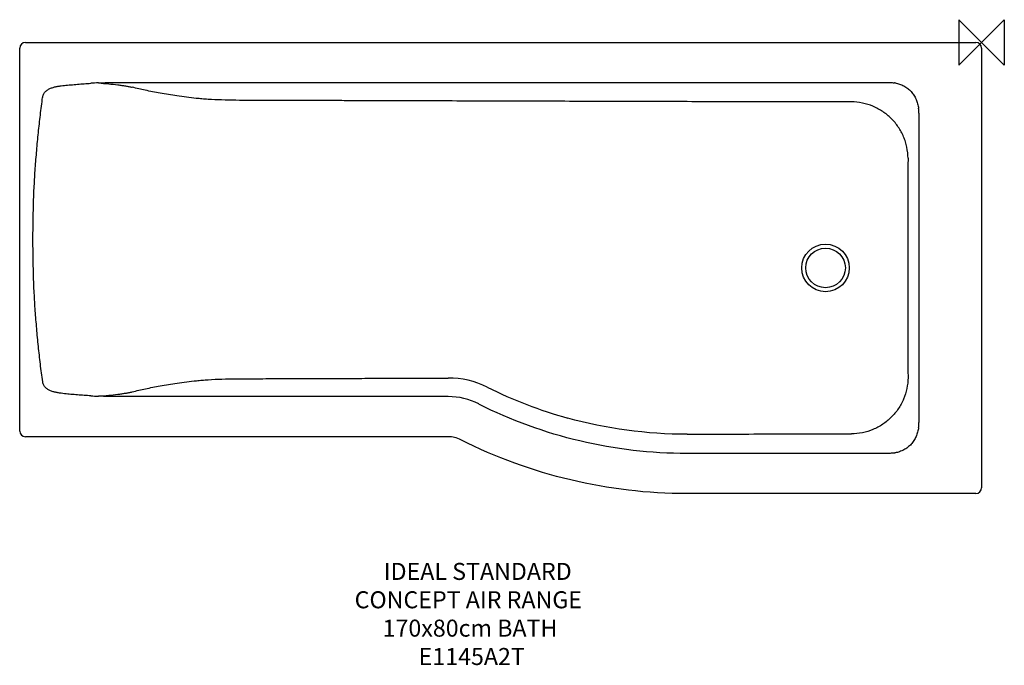
# Model space of a CAD drawing. Units: inches. Extents: x -762 to 973, y -417 to 721.
import ezdxf

# ---------------------------------------------------------------- set-up
doc = ezdxf.new("R2010")
doc.units = ezdxf.units.IN
doc.header["$MEASUREMENT"] = 0
for name, color, linetype in [('DETAIL', 7, 'Continuous'), ('ORIGIN', 7, 'Continuous'), ('Text', 7, 'Continuous')]:
    doc.layers.add(name, color=color, linetype=linetype)

# ---------------------------------------------------------------- blocks, each defined once
blk = doc.blocks.new('block 5')
at = {"layer": 'ORIGIN', "color": 6, "lineweight": 25}
blk.add_lwpolyline([(972.8, 721.3), (972.8, 641.3), (892.8, 721.3), (892.8, 641.3), (972.8, 721.3)], dxfattribs=at)
blk = doc.blocks.new('block 4')
at = {"layer": 'ORIGIN'}
blk.add_blockref('block 5', (0, 0), dxfattribs=at)
blk = doc.blocks.new('block 3')
at = {"layer": 'ORIGIN'}
blk.add_blockref('block 4', (0, 0), dxfattribs=at)
blk = doc.blocks.new('block 2')
at = {"layer": 'ORIGIN'}
blk.add_blockref('block 3', (0, 0), dxfattribs=at)
blk = doc.blocks.new('block 8')
at = {"layer": 'Text', "color": 7, "insert": (-120.6, -266.1), "char_height": 30, "attachment_point": 7}
blk.add_mtext('\\fMyriad Pro|b0|i0|c0|p34;\\W1;IDEAL STANDARD', dxfattribs=at)
blk = doc.blocks.new('block 7')
at = {"layer": 'Text'}
blk.add_blockref('block 8', (0, 0), dxfattribs=at)
blk = doc.blocks.new('block 10')
at = {"layer": 'Text', "color": 7, "insert": (-172, -316.1), "char_height": 30, "attachment_point": 7}
blk.add_mtext('\\fMyriad Pro|b0|i0|c0|p34;\\W1;CONCEPT AIR RANGE', dxfattribs=at)
blk = doc.blocks.new('block 9')
at = {"layer": 'Text'}
blk.add_blockref('block 10', (0, 0), dxfattribs=at)
blk = doc.blocks.new('block 12')
at = {"layer": 'Text', "color": 7, "insert": (-122.7, -366.1), "char_height": 30, "attachment_point": 7}
blk.add_mtext('\\fMyriad Pro|b0|i0|c0|p34;\\W1;170x80cm BATH', dxfattribs=at)
blk = doc.blocks.new('block 11')
at = {"layer": 'Text'}
blk.add_blockref('block 12', (0, 0), dxfattribs=at)
blk = doc.blocks.new('block 14')
at = {"layer": 'Text', "color": 7, "insert": (-59.2, -416.1), "char_height": 30, "attachment_point": 7}
blk.add_mtext('\\fMyriad Pro|b0|i0|c0|p34;\\W1;E1145A2T', dxfattribs=at)
blk = doc.blocks.new('block 13')
at = {"layer": 'Text'}
blk.add_blockref('block 14', (0, 0), dxfattribs=at)
blk = doc.blocks.new('block 6')
at = {"layer": 'Text'}
for name in ['block 7', 'block 9', 'block 11', 'block 13']:
    blk.add_blockref(name, (0, 0), dxfattribs=at)
blk = doc.blocks.new('block 17')
at = {"layer": 'DETAIL', "color": 2, "lineweight": 25}
blk.add_lwpolyline([(-762.2, -3.7), (-762.2, 671.3)], dxfattribs=at)
blk = doc.blocks.new('block 16')
at = {"layer": 'DETAIL'}
blk.add_blockref('block 17', (0, 0), dxfattribs=at)
blk = doc.blocks.new('block 15')
at = {"layer": 'DETAIL'}
blk.add_blockref('block 16', (0, 0), dxfattribs=at)
blk = doc.blocks.new('block 20')
at = {"layer": 'DETAIL', "color": 2, "lineweight": 25}
blk.add_lwpolyline([(922.8, -113.7), (413.8, -113.7)], dxfattribs=at)
blk = doc.blocks.new('block 19')
at = {"layer": 'DETAIL'}
blk.add_blockref('block 20', (0, 0), dxfattribs=at)
blk = doc.blocks.new('block 18')
at = {"layer": 'DETAIL'}
blk.add_blockref('block 19', (0, 0), dxfattribs=at)
blk = doc.blocks.new('block 23')
at = {"layer": 'DETAIL', "color": 2, "lineweight": 25}
blk.add_lwpolyline([(-7.3, -13.7), (-752.2, -13.7)], dxfattribs=at)
blk = doc.blocks.new('block 22')
at = {"layer": 'DETAIL'}
blk.add_blockref('block 23', (0, 0), dxfattribs=at)
blk = doc.blocks.new('block 21')
at = {"layer": 'DETAIL'}
blk.add_blockref('block 22', (0, 0), dxfattribs=at)
blk = doc.blocks.new('block 26')
at = {"layer": 'DETAIL', "color": 2, "lineweight": 25}
blk.add_lwpolyline([(-752.2, 681.3), (922.8, 681.3)], dxfattribs=at)
blk = doc.blocks.new('block 25')
at = {"layer": 'DETAIL'}
blk.add_blockref('block 26', (0, 0), dxfattribs=at)
blk = doc.blocks.new('block 24')
at = {"layer": 'DETAIL'}
blk.add_blockref('block 25', (0, 0), dxfattribs=at)
blk = doc.blocks.new('block 29')
at = {"layer": 'DETAIL', "color": 2, "lineweight": 25}
blk.add_lwpolyline([(932.8, 671.3), (932.8, -103.7)], dxfattribs=at)
blk = doc.blocks.new('block 28')
at = {"layer": 'DETAIL'}
blk.add_blockref('block 29', (0, 0), dxfattribs=at)
blk = doc.blocks.new('block 27')
at = {"layer": 'DETAIL'}
blk.add_blockref('block 28', (0, 0), dxfattribs=at)
blk = doc.blocks.new('block 32')
at = {"layer": 'DETAIL', "color": 2, "lineweight": 25}
blk.add_open_spline([(-623.3, 609.9), (-627.9, 609.7), (-632.5, 609.5), (-637.1, 609.2)], degree=3, dxfattribs=at)
blk = doc.blocks.new('block 31')
at = {"layer": 'DETAIL'}
blk.add_blockref('block 32', (0, 0), dxfattribs=at)
blk = doc.blocks.new('block 30')
at = {"layer": 'DETAIL'}
blk.add_blockref('block 31', (0, 0), dxfattribs=at)
blk = doc.blocks.new('block 35')
at = {"layer": 'DETAIL', "color": 2, "lineweight": 25}
blk.add_open_spline([(61.8, 73.6), (40.4, 84.3), (16.7, 89.8), (-7.3, 89.7)], degree=3, dxfattribs=at)
blk = doc.blocks.new('block 34')
at = {"layer": 'DETAIL'}
blk.add_blockref('block 35', (0, 0), dxfattribs=at)
blk = doc.blocks.new('block 33')
at = {"layer": 'DETAIL'}
blk.add_blockref('block 34', (0, 0), dxfattribs=at)
blk = doc.blocks.new('block 38')
at = {"layer": 'DETAIL', "color": 2, "lineweight": 25}
blk.add_open_spline([(47, 44.1), (30.1, 52.5), (11.6, 57), (-7.3, 57)], degree=3, dxfattribs=at)
blk = doc.blocks.new('block 37')
at = {"layer": 'DETAIL'}
blk.add_blockref('block 38', (0, 0), dxfattribs=at)
blk = doc.blocks.new('block 36')
at = {"layer": 'DETAIL'}
blk.add_blockref('block 37', (0, 0), dxfattribs=at)
blk = doc.blocks.new('block 41')
at = {"layer": 'DETAIL', "color": 2, "lineweight": 25}
blk.add_open_spline([(15.2, -19), (8.2, -15.5), (0.5, -13.7), (-7.3, -13.7)], degree=3, dxfattribs=at)
blk = doc.blocks.new('block 40')
at = {"layer": 'DETAIL'}
blk.add_blockref('block 41', (0, 0), dxfattribs=at)
blk = doc.blocks.new('block 39')
at = {"layer": 'DETAIL'}
blk.add_blockref('block 40', (0, 0), dxfattribs=at)
blk = doc.blocks.new('block 44')
at = {"layer": 'DETAIL', "color": 2, "lineweight": 25}
blk.add_open_spline([(-762.2, -3.7), (-762.2, -9.2), (-757.7, -13.7), (-752.2, -13.7)], degree=3, dxfattribs=at)
blk = doc.blocks.new('block 43')
at = {"layer": 'DETAIL'}
blk.add_blockref('block 44', (0, 0), dxfattribs=at)
blk = doc.blocks.new('block 42')
at = {"layer": 'DETAIL'}
blk.add_blockref('block 43', (0, 0), dxfattribs=at)
blk = doc.blocks.new('block 47')
at = {"layer": 'DETAIL', "color": 2, "lineweight": 25}
blk.add_open_spline([(-721.8, 83.2), (-721.7, 83), (-721.7, 82.8), (-721.7, 82.6)], degree=3, dxfattribs=at)
blk = doc.blocks.new('block 46')
at = {"layer": 'DETAIL'}
blk.add_blockref('block 47', (0, 0), dxfattribs=at)
blk = doc.blocks.new('block 45')
at = {"layer": 'DETAIL'}
blk.add_blockref('block 46', (0, 0), dxfattribs=at)
blk = doc.blocks.new('block 50')
at = {"layer": 'DETAIL', "color": 2, "lineweight": 25}
blk.add_open_spline([(-636.9, 58.4), (-632.4, 58.2), (-627.9, 57.9), (-623.3, 57.7)], degree=3, dxfattribs=at)
blk = doc.blocks.new('block 49')
at = {"layer": 'DETAIL'}
blk.add_blockref('block 50', (0, 0), dxfattribs=at)
blk = doc.blocks.new('block 48')
at = {"layer": 'DETAIL'}
blk.add_blockref('block 49', (0, 0), dxfattribs=at)
blk = doc.blocks.new('block 53')
at = {"layer": 'DETAIL', "color": 2, "lineweight": 25}
blk.add_open_spline([(-721.7, 585), (-721.7, 584.8), (-721.7, 584.6), (-721.8, 584.4)], degree=3, dxfattribs=at)
blk = doc.blocks.new('block 52')
at = {"layer": 'DETAIL'}
blk.add_blockref('block 53', (0, 0), dxfattribs=at)
blk = doc.blocks.new('block 51')
at = {"layer": 'DETAIL'}
blk.add_blockref('block 52', (0, 0), dxfattribs=at)
blk = doc.blocks.new('block 56')
at = {"layer": 'DETAIL', "color": 2, "lineweight": 25}
blk.add_open_spline([(-752.2, 681.3), (-757.7, 681.3), (-762.2, 676.9), (-762.2, 671.3)], degree=3, dxfattribs=at)
blk = doc.blocks.new('block 55')
at = {"layer": 'DETAIL'}
blk.add_blockref('block 56', (0, 0), dxfattribs=at)
blk = doc.blocks.new('block 54')
at = {"layer": 'DETAIL'}
blk.add_blockref('block 55', (0, 0), dxfattribs=at)
blk = doc.blocks.new('block 59')
at = {"layer": 'DETAIL', "color": 2, "lineweight": 25}
blk.add_open_spline([(821.9, 4.1), (822.1, 6.4), (822.2, 8.8), (822.2, 11.2)], degree=3, dxfattribs=at)
blk = doc.blocks.new('block 58')
at = {"layer": 'DETAIL'}
blk.add_blockref('block 59', (0, 0), dxfattribs=at)
blk = doc.blocks.new('block 57')
at = {"layer": 'DETAIL'}
blk.add_blockref('block 58', (0, 0), dxfattribs=at)
blk = doc.blocks.new('block 62')
at = {"layer": 'DETAIL', "color": 2, "lineweight": 25}
blk.add_open_spline([(821.7, 2.5), (821.7, 3), (821.8, 3.6), (821.9, 4.1)], degree=3, dxfattribs=at)
blk = doc.blocks.new('block 61')
at = {"layer": 'DETAIL'}
blk.add_blockref('block 62', (0, 0), dxfattribs=at)
blk = doc.blocks.new('block 60')
at = {"layer": 'DETAIL'}
blk.add_blockref('block 61', (0, 0), dxfattribs=at)
blk = doc.blocks.new('block 65')
at = {"layer": 'DETAIL', "color": 2, "lineweight": 25}
blk.add_open_spline([(779.6, -42.3), (779.8, -42.2), (780.1, -42.2), (780.3, -42.1)], degree=3, dxfattribs=at)
blk = doc.blocks.new('block 64')
at = {"layer": 'DETAIL'}
blk.add_blockref('block 65', (0, 0), dxfattribs=at)
blk = doc.blocks.new('block 63')
at = {"layer": 'DETAIL'}
blk.add_blockref('block 64', (0, 0), dxfattribs=at)
blk = doc.blocks.new('block 68')
at = {"layer": 'DETAIL', "color": 2, "lineweight": 25}
blk.add_open_spline([(699.7, 283.8), (699.7, 307), (680.9, 325.7), (657.8, 325.7), (634.7, 325.7), (615.9, 307), (615.9, 283.8), (615.9, 260.7), (634.7, 241.9), (657.8, 241.9), (680.9, 241.9), (699.7, 260.7), (699.7, 283.8)], degree=3, knots=[0, 0, 0, 0, 1, 1, 1, 2, 2, 2, 3, 3, 3, 4, 4, 4, 4], dxfattribs=at)
blk = doc.blocks.new('block 67')
at = {"layer": 'DETAIL'}
blk.add_blockref('block 68', (0, 0), dxfattribs=at)
blk = doc.blocks.new('block 66')
at = {"layer": 'DETAIL'}
blk.add_blockref('block 67', (0, 0), dxfattribs=at)
blk = doc.blocks.new('block 71')
at = {"layer": 'DETAIL', "color": 2, "lineweight": 25}
blk.add_open_spline([(692.7, 283.8), (692.7, 303.1), (677.1, 318.7), (657.8, 318.7), (638.5, 318.7), (622.9, 303.1), (622.9, 283.8), (622.9, 264.5), (638.5, 248.9), (657.8, 248.9), (677.1, 248.9), (692.7, 264.5), (692.7, 283.8)], degree=3, knots=[0, 0, 0, 0, 1, 1, 1, 2, 2, 2, 3, 3, 3, 4, 4, 4, 4], dxfattribs=at)
blk = doc.blocks.new('block 70')
at = {"layer": 'DETAIL'}
blk.add_blockref('block 71', (0, 0), dxfattribs=at)
blk = doc.blocks.new('block 69')
at = {"layer": 'DETAIL'}
blk.add_blockref('block 70', (0, 0), dxfattribs=at)
blk = doc.blocks.new('block 74')
at = {"layer": 'DETAIL', "color": 2, "lineweight": 25}
blk.add_open_spline([(922.8, -113.7), (928.3, -113.7), (932.8, -109.2), (932.8, -103.7)], degree=3, dxfattribs=at)
blk = doc.blocks.new('block 73')
at = {"layer": 'DETAIL'}
blk.add_blockref('block 74', (0, 0), dxfattribs=at)
blk = doc.blocks.new('block 72')
at = {"layer": 'DETAIL'}
blk.add_blockref('block 73', (0, 0), dxfattribs=at)
blk = doc.blocks.new('block 77')
at = {"layer": 'DETAIL', "color": 2, "lineweight": 25}
blk.add_open_spline([(61.8, 73.6), (107.2, 50.9), (154.6, 32.7), (203.5, 19.1)], degree=3, dxfattribs=at)
blk = doc.blocks.new('block 76')
at = {"layer": 'DETAIL'}
blk.add_blockref('block 77', (0, 0), dxfattribs=at)
blk = doc.blocks.new('block 75')
at = {"layer": 'DETAIL'}
blk.add_blockref('block 76', (0, 0), dxfattribs=at)
blk = doc.blocks.new('block 80')
at = {"layer": 'DETAIL', "color": 2, "lineweight": 25}
blk.add_open_spline([(822.2, 556.5), (822.2, 558.9), (822.1, 561.2), (821.9, 563.6)], degree=3, dxfattribs=at)
blk = doc.blocks.new('block 79')
at = {"layer": 'DETAIL'}
blk.add_blockref('block 80', (0, 0), dxfattribs=at)
blk = doc.blocks.new('block 78')
at = {"layer": 'DETAIL'}
blk.add_blockref('block 79', (0, 0), dxfattribs=at)
blk = doc.blocks.new('block 83')
at = {"layer": 'DETAIL', "color": 2, "lineweight": 25}
blk.add_open_spline([(821.9, 563.6), (821.8, 564.1), (821.7, 564.6), (821.7, 565.2)], degree=3, dxfattribs=at)
blk = doc.blocks.new('block 82')
at = {"layer": 'DETAIL'}
blk.add_blockref('block 83', (0, 0), dxfattribs=at)
blk = doc.blocks.new('block 81')
at = {"layer": 'DETAIL'}
blk.add_blockref('block 82', (0, 0), dxfattribs=at)
blk = doc.blocks.new('block 86')
at = {"layer": 'DETAIL', "color": 2, "lineweight": 25}
blk.add_open_spline([(780.3, 609.8), (780.1, 609.8), (779.8, 609.9), (779.6, 609.9)], degree=3, dxfattribs=at)
blk = doc.blocks.new('block 85')
at = {"layer": 'DETAIL'}
blk.add_blockref('block 86', (0, 0), dxfattribs=at)
blk = doc.blocks.new('block 84')
at = {"layer": 'DETAIL'}
blk.add_blockref('block 85', (0, 0), dxfattribs=at)
blk = doc.blocks.new('block 89')
at = {"layer": 'DETAIL', "color": 2, "lineweight": 25}
blk.add_open_spline([(932.8, 671.3), (932.8, 676.9), (928.3, 681.3), (922.8, 681.3)], degree=3, dxfattribs=at)
blk = doc.blocks.new('block 88')
at = {"layer": 'DETAIL'}
blk.add_blockref('block 89', (0, 0), dxfattribs=at)
blk = doc.blocks.new('block 87')
at = {"layer": 'DETAIL'}
blk.add_blockref('block 88', (0, 0), dxfattribs=at)
blk = doc.blocks.new('block 92')
at = {"layer": 'DETAIL', "color": 2, "lineweight": 25}
blk.add_open_spline([(-721.7, 585), (-721.5, 586), (-721.2, 586.9), (-720.9, 587.9), (-720.8, 588.3), (-720.6, 588.8), (-720.4, 589.2), (-720.2, 589.7), (-720, 590.1), (-719.8, 590.5), (-719.3, 591.4), (-718.8, 592.2), (-718.2, 593), (-717.6, 593.8), (-716.9, 594.5), (-716.2, 595.1), (-715.5, 595.8), (-714.8, 596.4), (-714, 597), (-713.2, 597.6), (-712.4, 598.1), (-711.6, 598.6), (-709.9, 599.6), (-708.1, 600.4), (-706.3, 601), (-704.4, 601.7), (-702.6, 602.2), (-700.7, 602.7), (-698.8, 603.2), (-696.9, 603.6), (-695, 603.9), (-693.1, 604.2), (-691.2, 604.5), (-689.3, 604.8), (-687.3, 605), (-685.4, 605.2), (-683.5, 605.4), (-679.7, 605.9), (-675.8, 606.2), (-671.9, 606.5), (-670, 606.7), (-668.1, 606.9), (-666.1, 607), (-664.2, 607.2), (-662.3, 607.3), (-660.3, 607.5), (-658.4, 607.7), (-656.5, 607.8), (-654.5, 608), (-652.6, 608.1), (-650.7, 608.3), (-648.7, 608.4), (-644.9, 608.7), (-641, 609), (-637.1, 609.2)], degree=3, knots=[0, 0, 0, 0, 1, 1, 1, 2, 2, 2, 3, 3, 3, 4, 4, 4, 5, 5, 5, 6, 6, 6, 7, 7, 7, 8, 8, 8, 9, 9, 9, 10, 10, 10, 11, 11, 11, 12, 12, 12, 13, 13, 13, 14, 14, 14, 15, 15, 15, 16, 16, 16, 17, 17, 17, 18, 18, 18, 18], dxfattribs=at)
blk = doc.blocks.new('block 91')
at = {"layer": 'DETAIL'}
blk.add_blockref('block 92', (0, 0), dxfattribs=at)
blk = doc.blocks.new('block 90')
at = {"layer": 'DETAIL'}
blk.add_blockref('block 91', (0, 0), dxfattribs=at)
blk = doc.blocks.new('block 95')
at = {"layer": 'DETAIL', "color": 2, "lineweight": 25}
blk.add_open_spline([(-623.3, 609.9), (-617.4, 609.4), (-611.4, 608.9), (-605.4, 608.3), (-600.1, 607.8), (-594.8, 607.2), (-589.5, 606.6), (-587.1, 606.3), (-584.7, 606), (-582.3, 605.6), (-580.1, 605.3), (-577.9, 605), (-575.7, 604.6), (-573.7, 604.3), (-571.7, 603.9), (-569.7, 603.5), (-567.8, 603.1), (-565.9, 602.7), (-564.1, 602.3)], degree=3, knots=[0, 0, 0, 0, 1, 1, 1, 2, 2, 2, 3, 3, 3, 4, 4, 4, 5, 5, 5, 6, 6, 6, 6], dxfattribs=at)
blk = doc.blocks.new('block 94')
at = {"layer": 'DETAIL'}
blk.add_blockref('block 95', (0, 0), dxfattribs=at)
blk = doc.blocks.new('block 93')
at = {"layer": 'DETAIL'}
blk.add_blockref('block 94', (0, 0), dxfattribs=at)
blk = doc.blocks.new('block 98')
at = {"layer": 'DETAIL', "color": 2, "lineweight": 25}
blk.add_open_spline([(-623.3, 57.7), (-617.4, 58.3), (-611.4, 58.8), (-605.4, 59.4), (-600.1, 59.9), (-594.8, 60.4), (-589.5, 61.1), (-587.1, 61.4), (-584.7, 61.7), (-582.3, 62), (-580.1, 62.3), (-577.9, 62.7), (-575.7, 63.1), (-573.7, 63.4), (-571.7, 63.8), (-569.7, 64.2), (-567.8, 64.6), (-565.9, 65), (-564.1, 65.4)], degree=3, knots=[0, 0, 0, 0, 1, 1, 1, 2, 2, 2, 3, 3, 3, 4, 4, 4, 5, 5, 5, 6, 6, 6, 6], dxfattribs=at)
blk = doc.blocks.new('block 97')
at = {"layer": 'DETAIL'}
blk.add_blockref('block 98', (0, 0), dxfattribs=at)
blk = doc.blocks.new('block 96')
at = {"layer": 'DETAIL'}
blk.add_blockref('block 97', (0, 0), dxfattribs=at)
blk = doc.blocks.new('block 101')
at = {"layer": 'DETAIL', "color": 2, "lineweight": 25}
blk.add_open_spline([(-636.9, 58.4), (-640.8, 58.6), (-644.7, 58.9), (-648.6, 59.1), (-650.5, 59.3), (-652.5, 59.4), (-654.4, 59.6), (-656.4, 59.7), (-658.3, 59.8), (-660.2, 60), (-662.2, 60.2), (-664.1, 60.3), (-666, 60.5), (-668, 60.6), (-669.9, 60.8), (-671.8, 61), (-675.7, 61.3), (-679.6, 61.6), (-683.4, 62.1), (-685.4, 62.3), (-687.3, 62.5), (-689.2, 62.8), (-691.1, 63), (-693.1, 63.3), (-695, 63.7), (-696.9, 64), (-698.8, 64.4), (-700.7, 64.9), (-702.6, 65.4), (-704.4, 65.9), (-706.3, 66.6), (-708.1, 67.3), (-709.9, 68.1), (-711.5, 69), (-713.2, 70), (-714.8, 71.1), (-716.2, 72.5), (-716.9, 73.2), (-717.6, 73.9), (-718.2, 74.6), (-718.8, 75.4), (-719.3, 76.2), (-719.8, 77.1), (-720.2, 78), (-720.6, 78.9), (-720.9, 79.8), (-721.2, 80.7), (-721.5, 81.7), (-721.7, 82.6)], degree=3, knots=[0, 0, 0, 0, 1, 1, 1, 2, 2, 2, 3, 3, 3, 4, 4, 4, 5, 5, 5, 6, 6, 6, 7, 7, 7, 8, 8, 8, 9, 9, 9, 10, 10, 10, 11, 11, 11, 12, 12, 12, 13, 13, 13, 14, 14, 14, 15, 15, 15, 16, 16, 16, 16], dxfattribs=at)
blk = doc.blocks.new('block 100')
at = {"layer": 'DETAIL'}
blk.add_blockref('block 101', (0, 0), dxfattribs=at)
blk = doc.blocks.new('block 99')
at = {"layer": 'DETAIL'}
blk.add_blockref('block 100', (0, 0), dxfattribs=at)
blk = doc.blocks.new('block 104')
at = {"layer": 'DETAIL', "color": 2, "lineweight": 25}
blk.add_open_spline([(-575.6, 610.7), (-571.7, 610.7), (-567.9, 610.7), (-564.1, 610.7)], degree=3, dxfattribs=at)
blk = doc.blocks.new('block 103')
at = {"layer": 'DETAIL'}
blk.add_blockref('block 104', (0, 0), dxfattribs=at)
blk = doc.blocks.new('block 102')
at = {"layer": 'DETAIL'}
blk.add_blockref('block 103', (0, 0), dxfattribs=at)
blk = doc.blocks.new('block 107')
at = {"layer": 'DETAIL', "color": 2, "lineweight": 25}
blk.add_open_spline([(-623.3, 609.9), (-619.4, 610.1), (-615.4, 610.3), (-611.4, 610.4), (-607.4, 610.5), (-603.4, 610.6), (-599.5, 610.6), (-591.5, 610.7), (-583.5, 610.7), (-575.6, 610.7)], degree=3, knots=[0, 0, 0, 0, 1, 1, 1, 2, 2, 2, 3, 3, 3, 3], dxfattribs=at)
blk = doc.blocks.new('block 106')
at = {"layer": 'DETAIL'}
blk.add_blockref('block 107', (0, 0), dxfattribs=at)
blk = doc.blocks.new('block 105')
at = {"layer": 'DETAIL'}
blk.add_blockref('block 106', (0, 0), dxfattribs=at)
blk = doc.blocks.new('block 110')
at = {"layer": 'DETAIL', "color": 2, "lineweight": 25}
blk.add_open_spline([(-575.1, 56.9), (-583.2, 56.9), (-591.2, 56.9), (-599.2, 57.1), (-603.3, 57.1), (-607.3, 57.2), (-611.3, 57.3), (-615.3, 57.4), (-619.3, 57.6), (-623.3, 57.7)], degree=3, knots=[0, 0, 0, 0, 1, 1, 1, 2, 2, 2, 3, 3, 3, 3], dxfattribs=at)
blk = doc.blocks.new('block 109')
at = {"layer": 'DETAIL'}
blk.add_blockref('block 110', (0, 0), dxfattribs=at)
blk = doc.blocks.new('block 108')
at = {"layer": 'DETAIL'}
blk.add_blockref('block 109', (0, 0), dxfattribs=at)
blk = doc.blocks.new('block 113')
at = {"layer": 'DETAIL', "color": 2, "lineweight": 25}
blk.add_open_spline([(-564.1, 57), (-567.8, 57), (-571.5, 56.9), (-575.1, 56.9)], degree=3, dxfattribs=at)
blk = doc.blocks.new('block 112')
at = {"layer": 'DETAIL'}
blk.add_blockref('block 113', (0, 0), dxfattribs=at)
blk = doc.blocks.new('block 111')
at = {"layer": 'DETAIL'}
blk.add_blockref('block 112', (0, 0), dxfattribs=at)
blk = doc.blocks.new('block 116')
at = {"layer": 'DETAIL', "color": 2, "lineweight": 25}
blk.add_lwpolyline([(-564.1, 610.7), (769.5, 610.7)], dxfattribs=at)
blk = doc.blocks.new('block 115')
at = {"layer": 'DETAIL'}
blk.add_blockref('block 116', (0, 0), dxfattribs=at)
blk = doc.blocks.new('block 114')
at = {"layer": 'DETAIL'}
blk.add_blockref('block 115', (0, 0), dxfattribs=at)
blk = doc.blocks.new('block 119')
at = {"layer": 'DETAIL', "color": 2, "lineweight": 25}
blk.add_open_spline([(703.3, 576.5), (659.2, 576.4), (615.1, 576.5), (570.9, 576.5), (526.8, 576.6), (482.7, 576.7), (438.5, 576.8), (394.4, 576.9), (350.3, 577), (306.2, 577.1), (262, 577.2), (217.9, 577.4), (173.8, 577.5), (129.7, 577.6), (85.5, 577.8), (41.4, 577.9), (19.4, 578), (-2.7, 578), (-24.8, 578.1), (-46.8, 578.2), (-68.9, 578.2), (-91, 578.3), (-113, 578.4), (-135.1, 578.5), (-157.1, 578.5), (-168.2, 578.6), (-179.2, 578.6), (-190.2, 578.6), (-201.3, 578.7), (-212.3, 578.7), (-223.3, 578.7), (-234.4, 578.8), (-245.4, 578.8), (-256.4, 578.8), (-267.4, 578.9), (-278.5, 578.9), (-289.5, 578.9), (-295, 579), (-300.5, 579), (-306.1, 579), (-311.6, 579), (-317.1, 579), (-322.6, 579), (-328.1, 579.1), (-333.6, 579.1), (-339.1, 579.1), (-344.7, 579.1), (-350.2, 579.1), (-355.7, 579.1)], degree=3, knots=[0, 0, 0, 0, 1, 1, 1, 2, 2, 2, 3, 3, 3, 4, 4, 4, 5, 5, 5, 6, 6, 6, 7, 7, 7, 8, 8, 8, 9, 9, 9, 10, 10, 10, 11, 11, 11, 12, 12, 12, 13, 13, 13, 14, 14, 14, 15, 15, 15, 16, 16, 16, 16], dxfattribs=at)
blk = doc.blocks.new('block 118')
at = {"layer": 'DETAIL'}
blk.add_blockref('block 119', (0, 0), dxfattribs=at)
blk = doc.blocks.new('block 117')
at = {"layer": 'DETAIL'}
blk.add_blockref('block 118', (0, 0), dxfattribs=at)
blk = doc.blocks.new('block 122')
at = {"layer": 'DETAIL', "color": 2, "lineweight": 25}
blk.add_open_spline([(-355.7, 579.1), (-364.2, 579.1), (-372.7, 579.1), (-381.3, 579.2), (-389.7, 579.3), (-398.1, 579.5), (-406.4, 579.8), (-414.4, 580), (-422.3, 580.4), (-430.2, 580.9), (-433.8, 581.1), (-437.5, 581.4), (-441.1, 581.7), (-444.4, 582), (-447.8, 582.3), (-451.1, 582.7)], degree=3, knots=[0, 0, 0, 0, 1, 1, 1, 2, 2, 2, 3, 3, 3, 4, 4, 4, 5, 5, 5, 5], dxfattribs=at)
blk = doc.blocks.new('block 121')
at = {"layer": 'DETAIL'}
blk.add_blockref('block 122', (0, 0), dxfattribs=at)
blk = doc.blocks.new('block 120')
at = {"layer": 'DETAIL'}
blk.add_blockref('block 121', (0, 0), dxfattribs=at)
blk = doc.blocks.new('block 125')
at = {"layer": 'DETAIL', "color": 2, "lineweight": 25}
blk.add_open_spline([(-451.1, 582.7), (-462.5, 584), (-473.9, 585.4), (-485.2, 587), (-495.1, 588.5), (-505, 590.1), (-514.9, 591.8), (-523.6, 593.4), (-532.2, 595.1), (-540.9, 596.9), (-548.6, 598.6), (-556.4, 600.4), (-564.1, 602.3)], degree=3, knots=[0, 0, 0, 0, 1, 1, 1, 2, 2, 2, 3, 3, 3, 4, 4, 4, 4], dxfattribs=at)
blk = doc.blocks.new('block 124')
at = {"layer": 'DETAIL'}
blk.add_blockref('block 125', (0, 0), dxfattribs=at)
blk = doc.blocks.new('block 123')
at = {"layer": 'DETAIL'}
blk.add_blockref('block 124', (0, 0), dxfattribs=at)
blk = doc.blocks.new('block 128')
at = {"layer": 'DETAIL', "color": 2, "lineweight": 25}
blk.add_lwpolyline([(769.5, -43), (413.8, -43)], dxfattribs=at)
blk = doc.blocks.new('block 127')
at = {"layer": 'DETAIL'}
blk.add_blockref('block 128', (0, 0), dxfattribs=at)
blk = doc.blocks.new('block 126')
at = {"layer": 'DETAIL'}
blk.add_blockref('block 127', (0, 0), dxfattribs=at)
blk = doc.blocks.new('block 131')
at = {"layer": 'DETAIL', "color": 2, "lineweight": 25}
blk.add_open_spline([(413.8, -9.2), (462.1, -9), (510.3, -8.9), (558.6, -8.9), (582.7, -8.8), (606.8, -8.8), (631, -8.8), (655.1, -8.8), (679.2, -8.8), (703.3, -8.8)], degree=3, knots=[0, 0, 0, 0, 1, 1, 1, 2, 2, 2, 3, 3, 3, 3], dxfattribs=at)
blk = doc.blocks.new('block 130')
at = {"layer": 'DETAIL'}
blk.add_blockref('block 131', (0, 0), dxfattribs=at)
blk = doc.blocks.new('block 129')
at = {"layer": 'DETAIL'}
blk.add_blockref('block 130', (0, 0), dxfattribs=at)
blk = doc.blocks.new('block 134')
at = {"layer": 'DETAIL', "color": 2, "lineweight": 25}
blk.add_open_spline([(413.7, -43.3), (286.2, -43.3), (160.6, -13.5), (46.7, 43.8)], degree=3, dxfattribs=at)
blk = doc.blocks.new('block 133')
at = {"layer": 'DETAIL'}
blk.add_blockref('block 134', (0, 0), dxfattribs=at)
blk = doc.blocks.new('block 136')
at = {"layer": 'DETAIL', "color": 2, "lineweight": 25}
blk.add_open_spline([(413.7, -9.4), (343.5, -9.6), (270.8, 0.8), (203.5, 19.1)], degree=3, dxfattribs=at)
blk = doc.blocks.new('block 135')
at = {"layer": 'DETAIL'}
blk.add_blockref('block 136', (0, 0), dxfattribs=at)
blk = doc.blocks.new('block 138')
at = {"layer": 'DETAIL', "color": 2, "lineweight": 25}
blk.add_open_spline([(413.7, -114), (275.2, -114), (138.7, -81.5), (15, -19.3)], degree=3, dxfattribs=at)
blk = doc.blocks.new('block 137')
at = {"layer": 'DETAIL'}
blk.add_blockref('block 138', (0, 0), dxfattribs=at)
blk = doc.blocks.new('block 132')
at = {"layer": 'DETAIL'}
for name in ['block 133', 'block 135', 'block 137']:
    blk.add_blockref(name, (0, 0), dxfattribs=at)
blk = doc.blocks.new('block 141')
at = {"layer": 'DETAIL', "color": 2, "lineweight": 25}
blk.add_lwpolyline([(-7.3, 57), (-564.1, 57)], dxfattribs=at)
blk = doc.blocks.new('block 140')
at = {"layer": 'DETAIL'}
blk.add_blockref('block 141', (0, 0), dxfattribs=at)
blk = doc.blocks.new('block 139')
at = {"layer": 'DETAIL'}
blk.add_blockref('block 140', (0, 0), dxfattribs=at)
blk = doc.blocks.new('block 144')
at = {"layer": 'DETAIL', "color": 2, "lineweight": 25}
blk.add_open_spline([(-564.1, 65.4), (-556.3, 67.3), (-548.6, 69.1), (-540.8, 70.7), (-532.1, 72.6), (-523.5, 74.3), (-514.8, 75.9), (-504.9, 77.6), (-494.9, 79.2), (-485, 80.7), (-473.6, 82.3), (-462.2, 83.8), (-450.7, 85)], degree=3, knots=[0, 0, 0, 0, 1, 1, 1, 2, 2, 2, 3, 3, 3, 4, 4, 4, 4], dxfattribs=at)
blk = doc.blocks.new('block 143')
at = {"layer": 'DETAIL'}
blk.add_blockref('block 144', (0, 0), dxfattribs=at)
blk = doc.blocks.new('block 142')
at = {"layer": 'DETAIL'}
blk.add_blockref('block 143', (0, 0), dxfattribs=at)
blk = doc.blocks.new('block 147')
at = {"layer": 'DETAIL', "color": 2, "lineweight": 25}
blk.add_open_spline([(-450.7, 85), (-447.4, 85.4), (-444.1, 85.7), (-440.8, 86), (-437.1, 86.3), (-433.5, 86.6), (-429.9, 86.8), (-421.9, 87.3), (-414, 87.7), (-406.1, 87.9), (-397.7, 88.2), (-389.3, 88.4), (-381, 88.5), (-372.5, 88.6), (-363.9, 88.6), (-355.4, 88.6)], degree=3, knots=[0, 0, 0, 0, 1, 1, 1, 2, 2, 2, 3, 3, 3, 4, 4, 4, 5, 5, 5, 5], dxfattribs=at)
blk = doc.blocks.new('block 146')
at = {"layer": 'DETAIL'}
blk.add_blockref('block 147', (0, 0), dxfattribs=at)
blk = doc.blocks.new('block 145')
at = {"layer": 'DETAIL'}
blk.add_blockref('block 146', (0, 0), dxfattribs=at)
blk = doc.blocks.new('block 150')
at = {"layer": 'DETAIL', "color": 2, "lineweight": 25}
blk.add_open_spline([(-355.4, 88.6), (-348.2, 88.6), (-340.9, 88.6), (-333.7, 88.6), (-326.4, 88.6), (-319.2, 88.7), (-311.9, 88.7), (-304.7, 88.7), (-297.4, 88.8), (-290.1, 88.8), (-282.9, 88.8), (-275.6, 88.8), (-268.4, 88.8), (-261.1, 88.9), (-253.9, 88.9), (-246.6, 88.9), (-239.4, 88.9), (-232.1, 89), (-224.9, 89), (-210.4, 89), (-195.9, 89.1), (-181.3, 89.1), (-166.8, 89.2), (-152.3, 89.2), (-137.8, 89.3), (-123.3, 89.3), (-108.8, 89.3), (-94.3, 89.4), (-65.3, 89.5), (-36.3, 89.6), (-7.3, 89.7)], degree=3, knots=[0, 0, 0, 0, 1, 1, 1, 2, 2, 2, 3, 3, 3, 4, 4, 4, 5, 5, 5, 6, 6, 6, 7, 7, 7, 8, 8, 8, 9, 9, 9, 10, 10, 10, 10], dxfattribs=at)
blk = doc.blocks.new('block 149')
at = {"layer": 'DETAIL'}
blk.add_blockref('block 150', (0, 0), dxfattribs=at)
blk = doc.blocks.new('block 148')
at = {"layer": 'DETAIL'}
blk.add_blockref('block 149', (0, 0), dxfattribs=at)
blk = doc.blocks.new('block 153')
at = {"layer": 'DETAIL', "color": 2, "lineweight": 25}
blk.add_lwpolyline([(822.2, 556.5), (822.2, 11.2)], dxfattribs=at)
blk = doc.blocks.new('block 152')
at = {"layer": 'DETAIL'}
blk.add_blockref('block 153', (0, 0), dxfattribs=at)
blk = doc.blocks.new('block 151')
at = {"layer": 'DETAIL'}
blk.add_blockref('block 152', (0, 0), dxfattribs=at)
blk = doc.blocks.new('block 156')
at = {"layer": 'DETAIL', "color": 2, "lineweight": 25}
blk.add_open_spline([(802.8, 283.8), (802.8, 267.7), (802.8, 251.6), (802.9, 235.5), (802.9, 219.4), (802.9, 203.2), (802.9, 187.1), (803, 154.9), (803, 122.7), (803.1, 90.4)], degree=3, knots=[0, 0, 0, 0, 1, 1, 1, 2, 2, 2, 3, 3, 3, 3], dxfattribs=at)
blk = doc.blocks.new('block 155')
at = {"layer": 'DETAIL'}
blk.add_blockref('block 156', (0, 0), dxfattribs=at)
blk = doc.blocks.new('block 154')
at = {"layer": 'DETAIL'}
blk.add_blockref('block 155', (0, 0), dxfattribs=at)
blk = doc.blocks.new('block 159')
at = {"layer": 'DETAIL', "color": 2, "lineweight": 25}
blk.add_open_spline([(803.1, 477.2), (803, 445), (803, 412.8), (802.9, 380.5), (802.9, 364.4), (802.9, 348.3), (802.9, 332.2), (802.8, 316.1), (802.8, 299.9), (802.8, 283.8)], degree=3, knots=[0, 0, 0, 0, 1, 1, 1, 2, 2, 2, 3, 3, 3, 3], dxfattribs=at)
blk = doc.blocks.new('block 158')
at = {"layer": 'DETAIL'}
blk.add_blockref('block 159', (0, 0), dxfattribs=at)
blk = doc.blocks.new('block 157')
at = {"layer": 'DETAIL'}
blk.add_blockref('block 158', (0, 0), dxfattribs=at)
blk = doc.blocks.new('block 162')
at = {"layer": 'DETAIL', "color": 2, "lineweight": 25}
blk.add_open_spline([(-721.7, 83.2), (-723.2, 93.6), (-724.5, 104), (-725.7, 114.4), (-727, 124.8), (-728.1, 135.2), (-729.2, 145.6), (-730.3, 156), (-731.3, 166.5), (-732.2, 176.9), (-732.6, 182.1), (-733.1, 187.3), (-733.5, 192.6), (-733.9, 197.8), (-734.3, 203), (-734.7, 208.2), (-735.1, 213.5), (-735.4, 218.7), (-735.7, 223.9), (-736.1, 229.1), (-736.3, 234.4), (-736.6, 239.6), (-736.9, 244.8), (-737.1, 250.1), (-737.3, 255.3), (-737.5, 260.5), (-737.7, 265.8), (-737.8, 271), (-737.9, 276.2), (-738.1, 281.5), (-738.2, 286.7), (-738.3, 291.9), (-738.3, 297.2), (-738.4, 302.4), (-738.5, 307.7), (-738.6, 312.9), (-738.7, 318.1), (-738.9, 323.4), (-739, 328.6), (-739.2, 333.8)], degree=3, knots=[0, 0, 0, 0, 1, 1, 1, 2, 2, 2, 3, 3, 3, 4, 4, 4, 5, 5, 5, 6, 6, 6, 7, 7, 7, 8, 8, 8, 9, 9, 9, 10, 10, 10, 11, 11, 11, 12, 12, 12, 13, 13, 13, 13], dxfattribs=at)
blk = doc.blocks.new('block 161')
at = {"layer": 'DETAIL'}
blk.add_blockref('block 162', (0, 0), dxfattribs=at)
blk = doc.blocks.new('block 160')
at = {"layer": 'DETAIL'}
blk.add_blockref('block 161', (0, 0), dxfattribs=at)
blk = doc.blocks.new('block 165')
at = {"layer": 'DETAIL', "color": 2, "lineweight": 25}
blk.add_open_spline([(-739.2, 333.8), (-739, 339.1), (-738.9, 344.3), (-738.7, 349.5), (-738.6, 354.8), (-738.5, 360), (-738.4, 365.2), (-738.3, 370.5), (-738.3, 375.7), (-738.2, 381), (-738.1, 386.2), (-737.9, 391.4), (-737.8, 396.7), (-737.7, 401.9), (-737.5, 407.1), (-737.3, 412.4), (-737.1, 417.6), (-736.9, 422.8), (-736.6, 428.1), (-736.3, 433.3), (-736.1, 438.5), (-735.7, 443.8), (-735.4, 449), (-735.1, 454.2), (-734.7, 459.4), (-734.3, 464.7), (-733.9, 469.9), (-733.5, 475.1), (-733.1, 480.3), (-732.6, 485.5), (-732.2, 490.8), (-731.3, 501.2), (-730.3, 511.6), (-729.2, 522), (-728.1, 532.5), (-727, 542.9), (-725.7, 553.3), (-724.5, 563.7), (-723.2, 574.1), (-721.8, 584.4)], degree=3, knots=[0, 0, 0, 0, 1, 1, 1, 2, 2, 2, 3, 3, 3, 4, 4, 4, 5, 5, 5, 6, 6, 6, 7, 7, 7, 8, 8, 8, 9, 9, 9, 10, 10, 10, 11, 11, 11, 12, 12, 12, 13, 13, 13, 13], dxfattribs=at)
blk = doc.blocks.new('block 164')
at = {"layer": 'DETAIL'}
blk.add_blockref('block 165', (0, 0), dxfattribs=at)
blk = doc.blocks.new('block 163')
at = {"layer": 'DETAIL'}
blk.add_blockref('block 164', (0, 0), dxfattribs=at)
blk = doc.blocks.new('block 168')
at = {"layer": 'DETAIL', "color": 2, "lineweight": 25}
blk.add_open_spline([(769.5, 610.7), (772, 610.7), (774.6, 610.6), (777.1, 610.3), (777.9, 610.2), (778.7, 610.1), (779.6, 609.9)], degree=3, knots=[0, 0, 0, 0, 1, 1, 1, 2, 2, 2, 2], dxfattribs=at)
blk = doc.blocks.new('block 167')
at = {"layer": 'DETAIL'}
blk.add_blockref('block 168', (0, 0), dxfattribs=at)
blk = doc.blocks.new('block 166')
at = {"layer": 'DETAIL'}
blk.add_blockref('block 167', (0, 0), dxfattribs=at)
blk = doc.blocks.new('block 171')
at = {"layer": 'DETAIL', "color": 2, "lineweight": 25}
blk.add_open_spline([(780.3, 609.8), (783, 609.3), (785.7, 608.6), (788.2, 607.8), (790.8, 606.9), (793.3, 605.8), (795.7, 604.5), (798.1, 603.3), (800.4, 601.8), (802.6, 600.1), (804.8, 598.4), (806.8, 596.6), (808.6, 594.6), (810.4, 592.5), (812.1, 590.4), (813.6, 588.1), (815, 585.8), (816.3, 583.4), (817.4, 580.9), (818.5, 578.4), (819.4, 575.8), (820.1, 573.2), (820.8, 570.5), (821.3, 567.9), (821.7, 565.2)], degree=3, knots=[0, 0, 0, 0, 1, 1, 1, 2, 2, 2, 3, 3, 3, 4, 4, 4, 5, 5, 5, 6, 6, 6, 7, 7, 7, 8, 8, 8, 8], dxfattribs=at)
blk = doc.blocks.new('block 170')
at = {"layer": 'DETAIL'}
blk.add_blockref('block 171', (0, 0), dxfattribs=at)
blk = doc.blocks.new('block 169')
at = {"layer": 'DETAIL'}
blk.add_blockref('block 170', (0, 0), dxfattribs=at)
blk = doc.blocks.new('block 174')
at = {"layer": 'DETAIL', "color": 2, "lineweight": 25}
blk.add_open_spline([(803.1, 477.2), (803, 483.7), (802.4, 490.1), (801, 496.5), (800.4, 499.6), (799.6, 502.8), (798.6, 505.9), (797.6, 509), (796.5, 512), (795.3, 515), (792.7, 521), (789.6, 526.7), (786, 532.1), (784.2, 534.8), (782.2, 537.4), (780.2, 539.9), (778.1, 542.4), (775.9, 544.8), (773.6, 547.1), (771.3, 549.4), (768.9, 551.6), (766.3, 553.6), (763.8, 555.7), (761.2, 557.6), (758.5, 559.4), (755.8, 561.3), (753, 562.9), (750.1, 564.5), (747.3, 566), (744.3, 567.4), (741.3, 568.7), (735.3, 571.2), (729.1, 573.1), (722.7, 574.4), (716.3, 575.7), (709.8, 576.4), (703.3, 576.5)], degree=3, knots=[0, 0, 0, 0, 1, 1, 1, 2, 2, 2, 3, 3, 3, 4, 4, 4, 5, 5, 5, 6, 6, 6, 7, 7, 7, 8, 8, 8, 9, 9, 9, 10, 10, 10, 11, 11, 11, 12, 12, 12, 12], dxfattribs=at)
blk = doc.blocks.new('block 173')
at = {"layer": 'DETAIL'}
blk.add_blockref('block 174', (0, 0), dxfattribs=at)
blk = doc.blocks.new('block 172')
at = {"layer": 'DETAIL'}
blk.add_blockref('block 173', (0, 0), dxfattribs=at)
blk = doc.blocks.new('block 177')
at = {"layer": 'DETAIL', "color": 2, "lineweight": 25}
blk.add_open_spline([(779.6, -42.3), (778.7, -42.4), (777.9, -42.5), (777.1, -42.6), (774.6, -42.9), (772, -43.1), (769.5, -43)], degree=3, knots=[0, 0, 0, 0, 1, 1, 1, 2, 2, 2, 2], dxfattribs=at)
blk = doc.blocks.new('block 176')
at = {"layer": 'DETAIL'}
blk.add_blockref('block 177', (0, 0), dxfattribs=at)
blk = doc.blocks.new('block 175')
at = {"layer": 'DETAIL'}
blk.add_blockref('block 176', (0, 0), dxfattribs=at)
blk = doc.blocks.new('block 180')
at = {"layer": 'DETAIL', "color": 2, "lineweight": 25}
blk.add_open_spline([(803.1, 90.4), (803, 84), (802.4, 77.5), (801, 71.2), (799.7, 64.8), (797.8, 58.6), (795.3, 52.7), (792.7, 46.7), (789.6, 40.9), (786, 35.6), (782.4, 30.2), (778.2, 25.1), (773.6, 20.6), (769, 16), (763.9, 11.8), (758.5, 8.2), (753.1, 4.6), (747.3, 1.5), (741.3, -1), (735.3, -3.5), (729.1, -5.5), (722.7, -6.8), (716.3, -8.1), (709.8, -8.8), (703.3, -8.8)], degree=3, knots=[0, 0, 0, 0, 1, 1, 1, 2, 2, 2, 3, 3, 3, 4, 4, 4, 5, 5, 5, 6, 6, 6, 7, 7, 7, 8, 8, 8, 8], dxfattribs=at)
blk = doc.blocks.new('block 179')
at = {"layer": 'DETAIL'}
blk.add_blockref('block 180', (0, 0), dxfattribs=at)
blk = doc.blocks.new('block 178')
at = {"layer": 'DETAIL'}
blk.add_blockref('block 179', (0, 0), dxfattribs=at)
blk = doc.blocks.new('block 183')
at = {"layer": 'DETAIL', "color": 2, "lineweight": 25}
blk.add_open_spline([(821.7, 2.5), (821.3, -0.2), (820.8, -2.9), (820.1, -5.5), (819.4, -8.1), (818.5, -10.7), (817.4, -13.2), (816.3, -15.7), (815, -18.1), (813.6, -20.4), (812.1, -22.7), (810.4, -24.9), (808.6, -26.9), (806.8, -28.9), (804.8, -30.8), (802.6, -32.4), (800.4, -34.1), (798.1, -35.6), (795.7, -36.9), (793.3, -38.1), (790.8, -39.2), (788.2, -40.1), (785.7, -41), (783, -41.7), (780.3, -42.1)], degree=3, knots=[0, 0, 0, 0, 1, 1, 1, 2, 2, 2, 3, 3, 3, 4, 4, 4, 5, 5, 5, 6, 6, 6, 7, 7, 7, 8, 8, 8, 8], dxfattribs=at)
blk = doc.blocks.new('block 182')
at = {"layer": 'DETAIL'}
blk.add_blockref('block 183', (0, 0), dxfattribs=at)
blk = doc.blocks.new('block 181')
at = {"layer": 'DETAIL'}
blk.add_blockref('block 182', (0, 0), dxfattribs=at)

msp = doc.modelspace()

# ---------------------------------------------------------------- block references
at = {"layer": 'DETAIL'}
for name in ['block 54', 'block 24', 'block 87', 'block 15', 'block 27', 'block 90', 'block 30', 'block 105', 'block 93', 'block 102', 'block 114', 'block 166', 'block 84', 'block 169', 'block 123', 'block 163', 'block 51', 'block 120', 'block 117', 'block 172', 'block 81', 'block 78', 'block 151', 'block 157', 'block 160', 'block 66', 'block 69', 'block 154', 'block 145', 'block 148', 'block 33', 'block 178', 'block 45', 'block 99', 'block 142', 'block 75', 'block 48', 'block 96', 'block 108', 'block 111', 'block 139', 'block 36', 'block 132', 'block 181', 'block 60', 'block 57', 'block 42', 'block 21', 'block 39', 'block 129', 'block 126', 'block 175', 'block 63', 'block 72', 'block 18']:
    msp.add_blockref(name, (0, 0), dxfattribs=at)
at = {"layer": 'ORIGIN'}
msp.add_blockref('block 2', (0, 0), dxfattribs=at)
at = {"layer": 'Text'}
msp.add_blockref('block 6', (0, 0), dxfattribs=at)

doc.saveas('drawing.dxf')
